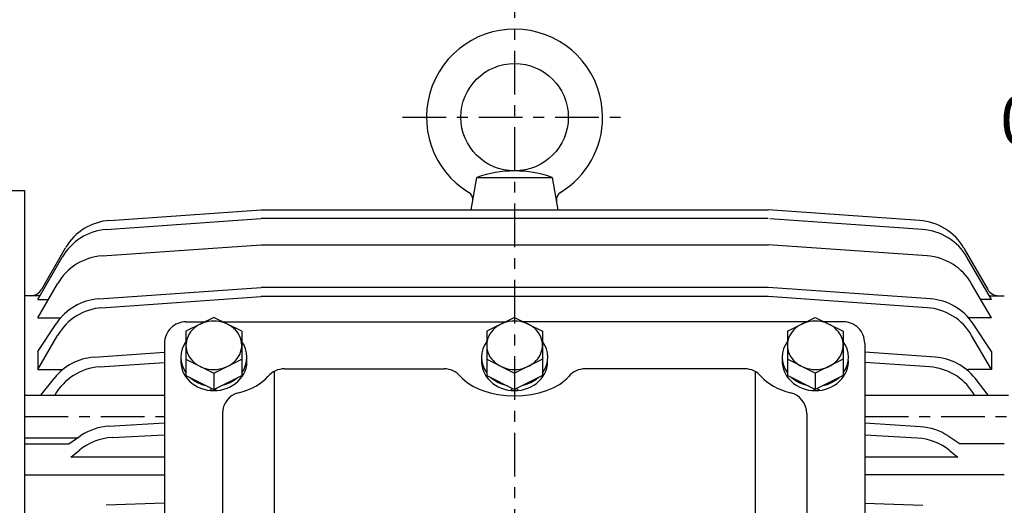
# Model space of a CAD drawing. Extents: x -20.8 to 23, y -33.8 to 33.6.
# Drawn here: x -14.8 to -5.8, y 7.6 to 12 of the extents above; entities that cross this region are included whole.
import ezdxf

# ---------------------------------------------------------------- set-up
doc = ezdxf.new("R2010")
doc.units = 0
doc.header["$MEASUREMENT"] = 0
doc.linetypes.add('CENTER', pattern=[0.7, 0.4, -0.1, 0.1, -0.1])
doc.layers.get('0').update_dxf_attribs({"linetype": 'CONTINUOUS'})
doc.layers.get('Defpoints').update_dxf_attribs({"linetype": 'CONTINUOUS'})
doc.layers.add('PV', color=7, linetype='CONTINUOUS')
doc.styles.get("Standard").update_dxf_attribs({"font": 'MONOTXT'})
doc.dimstyles.get("Standard").update_dxf_attribs({"dimtxt": 0.125984, "dimasz": 0.05, "dimexe": 0.18, "dimexo": 0.0625, "dimgap": 0.09, "dimtad": 0, "dimtih": 1, "dimtoh": 1, "dimdec": 4, "dimzin": 0, "dimdsep": 46, "dimtxsty": 'STANDARD', "dimcen": 0.09, "dimadec": 0, "dimazin": 0, "dimtfac": 1, "dimtdec": 4, "dimtofl": 0, "dimtmove": 2, "dimatfit": 3, "dimfxl": 1, "dimtolj": 1, "dimtzin": 0, "dimarcsym": 0})

# ---------------------------------------------------------------- blocks, each defined once
blk = doc.blocks.new('*D55')
at = {"layer": 'Defpoints', "color": 0, "linetype": 'Continuous'}
for p in [(-10.2686, 13.8258), (-10.2686, 13.4764), (-18.6186, 8.5552)]:
    blk.add_point(p, dxfattribs=at)
at = {"layer": 'PV', "color": 0, "linetype": 'Continuous', "lineweight": -2}
for p, q in [((-10.2686, 13.7633), (-10.2686, 13.2964)), ((-18.6186, 8.6177), (-18.6186, 13.6564)), ((-18.5686, 13.4764), (-15.3586, 13.4764)), ((-10.3186, 13.4764), (-13.5286, 13.4764))]:
    blk.add_line(p, q, dxfattribs=at)
at = {"layer": 'PV', "color": 0, "linetype": 'Continuous'}
for points in [[(-18.5686, 13.4848), (-18.5686, 13.4681), (-18.6186, 13.4764)], [(-10.3186, 13.4848), (-10.3186, 13.4681), (-10.2686, 13.4764)]]:
    blk.add_solid(points, dxfattribs=at)
at = {"layer": 'PV', "color": 0, "linetype": 'Continuous', "insert": (-14.4436, 13.4764), "char_height": 0.45, "attachment_point": 5}
blk.add_mtext('\\A1;8.35', dxfattribs=at)
blk = doc.blocks.new('*D38')
at = {"color": 0, "linetype": 'Continuous', "lineweight": -2}
for p, q in [((-4.0086, 9.4563), (-4.0086, 11.2423)), ((-3.7586, 9.1668), (-3.7586, 11.2423)), ((-4.0586, 11.0623), (-4.1086, 11.0623)), ((-3.7086, 11.0623), (-3.6586, 11.0623))]:
    blk.add_line(p, q, dxfattribs=at)
at = {"color": 0, "linetype": 'Continuous'}
for points in [[(-4.0586, 11.0706), (-4.0586, 11.0539), (-4.0086, 11.0623)], [(-3.7086, 11.0706), (-3.7086, 11.0539), (-3.7586, 11.0623)]]:
    blk.add_solid(points, dxfattribs=at)
at = {"layer": 'Defpoints', "color": 0, "linetype": 'Continuous'}
for p in [(-4.0086, 11.0623), (-4.0086, 9.3938), (-3.7586, 9.1043)]:
    blk.add_point(p, dxfattribs=at)
at = {"color": 0, "linetype": 'Continuous', "insert": (-5.2216, 11.0884), "char_height": 0.45, "attachment_point": 5}
blk.add_mtext('\\A1;0.25', dxfattribs=at)
blk = doc.blocks.new('*D41')
at = {"color": 0, "linetype": 'Continuous', "lineweight": -2}
for p, q in [((-10.2686, 13.7633), (-10.2686, 13.3958)), ((-3.7586, 9.1668), (-3.7586, 13.7558)), ((-10.2186, 13.5758), (-7.8911, 13.5758)), ((-3.8086, 13.5758), (-6.1361, 13.5758))]:
    blk.add_line(p, q, dxfattribs=at)
at = {"color": 0, "linetype": 'Continuous'}
for points in [[(-10.2186, 13.5842), (-10.2186, 13.5675), (-10.2686, 13.5758)], [(-3.8086, 13.5842), (-3.8086, 13.5675), (-3.7586, 13.5758)]]:
    blk.add_solid(points, dxfattribs=at)
at = {"layer": 'Defpoints', "color": 0, "linetype": 'Continuous'}
for p in [(-10.2686, 13.8258), (-10.2686, 13.5758), (-3.7586, 9.1043)]:
    blk.add_point(p, dxfattribs=at)
at = {"color": 0, "linetype": 'Continuous', "insert": (-7.0136, 13.5758), "char_height": 0.45, "attachment_point": 5}
blk.add_mtext('\\A1;6.51', dxfattribs=at)
blk = doc.blocks.new('*D42')
at = {"color": 0, "linetype": 'Continuous', "lineweight": -2}
for p, q in [((-18.6186, 8.6177), (-18.6186, 16.6026)), ((-0.6386, 5.7818), (-0.6386, 16.6026)), ((-18.5686, 16.4226), (-10.7686, 16.4226)), ((-0.6886, 16.4226), (-8.4886, 16.4226))]:
    blk.add_line(p, q, dxfattribs=at)
at = {"color": 0, "linetype": 'Continuous'}
for points in [[(-18.5686, 16.431), (-18.5686, 16.4143), (-18.6186, 16.4226)], [(-0.6886, 16.431), (-0.6886, 16.4143), (-0.6386, 16.4226)]]:
    blk.add_solid(points, dxfattribs=at)
at = {"layer": 'Defpoints', "color": 0, "linetype": 'Continuous'}
for p in [(-18.6186, 16.4226), (-18.6186, 8.5552), (-0.6386, 5.7193)]:
    blk.add_point(p, dxfattribs=at)
at = {"color": 0, "linetype": 'Continuous', "insert": (-9.6286, 16.4226), "char_height": 0.45, "attachment_point": 5}
blk.add_mtext('\\A1;17.98', dxfattribs=at)

msp = doc.modelspace()

# ---------------------------------------------------------------- linework, layer by layer
at = {"layer": 'PV', "color": 7, "linetype": 'CENTER'}
for p, q in [((-10.26861, 13.82577), (-10.26861, -0.49994)), ((-11.29693, 11.11668), (-9.24383, 11.11668)), ((-14.76031, 8.37362), (-13.47727, 8.37362)), ((-7.05995, 8.37362), (-4.20562, 8.37362)), ((-7.05995, 8.37362), (-4.20562, 8.37362))]:
    msp.add_line(p, q, dxfattribs=at)
at = {"layer": 'PV', "color": 7, "linetype": 'Continuous'}
for p, q in [((-10.66621, 10.26779), (-10.61371, 10.5655)), ((-10.61371, 10.5655), (-9.92349, 10.5655)), ((-9.92349, 10.5655), (-9.87099, 10.26779)), ((-17.04381, 10.44377), (-14.76031, 10.44377)), ((-14.76031, 10.44377), (-14.76031, -0.1456)), ((-13.97959, 10.1707), (-12.5914, 10.26777)), ((-12.59104, 10.26779), (-7.94587, 10.26779)), ((-6.5576, 10.1707), (-7.94577, 10.26777)), ((-14.01292, 10.08761), (-12.59126, 10.18702)), ((-7.94568, 10.18703), (-12.59126, 10.18703)), ((-6.52978, 10.08802), (-7.92911, 10.18587)), ((-14.04993, 9.84525), (-12.59141, 9.94707)), ((-12.59142, 9.94708), (-7.9433, 9.94708)), ((-6.48724, 9.84527), (-7.9458, 9.94726)), ((-14.38716, 9.91607), (-14.60461, 9.53944)), ((-6.15008, 9.91606), (-5.93263, 9.53942)), ((-14.63867, 9.44688), (-14.41469, 9.83384)), ((-5.89855, 9.4469), (-6.12252, 9.83386)), ((-14.63867, 9.2776), (-14.45722, 9.59107)), ((-5.89854, 9.27762), (-6.07999, 9.59109)), ((-14.6193, 9.48039), (-14.76031, 9.48039)), ((-14.07995, 9.45163), (-12.59144, 9.55572)), ((-7.94564, 9.5557), (-12.59156, 9.5557)), ((-6.45728, 9.45163), (-7.9458, 9.55572)), ((-5.91793, 9.48039), (-5.78042, 9.48039)), ((-14.63869, 9.44689), (-14.5407, 9.44689)), ((-14.05376, 9.37041), (-12.59141, 9.47266)), ((-7.94578, 9.47265), (-12.59142, 9.47265)), ((-6.48644, 9.37061), (-7.9458, 9.47266)), ((-5.89854, 9.44689), (-5.99652, 9.44689)), ((-14.63869, 9.27761), (-14.43146, 9.27761)), ((-14.63869, 8.97037), (-14.47098, 9.22363)), ((-13.02453, 9.2826), (-13.28043, 9.15466)), ((-13.28042, 9.24232), (-13.10505, 9.24232)), ((-12.76861, 9.15464), (-13.02453, 9.28259)), ((-12.94399, 9.24232), (-10.34915, 9.24232)), ((-10.26862, 9.2826), (-10.52453, 9.15466)), ((-10.26861, 9.2826), (-10.0127, 9.15465)), ((-7.59324, 9.24232), (-10.18808, 9.24232)), ((-7.76861, 9.15464), (-7.5127, 9.2826)), ((-7.5127, 9.2826), (-7.2568, 9.15465)), ((-7.2568, 9.24232), (-7.43218, 9.24232)), ((-5.89854, 9.27761), (-6.10576, 9.27761)), ((-5.89854, 8.97037), (-6.06624, 9.22363)), ((-14.63866, 8.80551), (-14.45761, 9.11714)), ((-13.28042, 9.15464), (-13.28042, 8.75109)), ((-12.76861, 9.15464), (-12.76861, 8.75109)), ((-10.52452, 9.15464), (-10.52452, 8.75109)), ((-10.01271, 9.15464), (-10.01271, 8.75109)), ((-7.76861, 9.15464), (-7.76861, 8.75109)), ((-7.2568, 9.15464), (-7.2568, 8.75109)), ((-5.89856, 8.80552), (-6.07961, 9.11715)), ((-13.47727, 9.04547), (-13.47727, 1.76486)), ((-7.05995, 9.04547), (-7.05995, 1.76486)), ((-14.63869, 8.97036), (-14.63869, 8.80549)), ((-14.12286, 8.91723), (-13.47728, 8.96237)), ((-6.41438, 8.91722), (-7.05995, 8.96237)), ((-5.89854, 8.97036), (-5.89854, 8.80549)), ((-14.07356, 8.82845), (-13.47728, 8.87014)), ((-13.28043, 8.89873), (-13.02452, 8.77078)), ((-13.02452, 8.77079), (-12.76862, 8.89874)), ((-10.52452, 8.89873), (-10.26861, 8.77078)), ((-10.01271, 8.89874), (-10.26861, 8.77079)), ((-7.51271, 8.77079), (-7.76861, 8.89873)), ((-7.2568, 8.89874), (-7.51271, 8.77079)), ((-6.46366, 8.82844), (-7.05995, 8.87014)), ((-14.63869, 8.80549), (-14.4079, 8.80549)), ((-13.02452, 8.77078), (-13.02452, 8.62314)), ((-12.47334, 8.78661), (-12.47334, 2.46957)), ((-12.37869, 8.81085), (-10.91443, 8.81085)), ((-10.26861, 8.77078), (-10.26861, 8.62314)), ((-10.26861, 8.77078), (-10.26861, 8.62314)), ((-8.15853, 8.81085), (-9.62279, 8.81085)), ((-8.06389, 8.78661), (-8.06389, 2.46957)), ((-7.51271, 8.77078), (-7.51271, 8.62314)), ((-5.89854, 8.80549), (-6.11418, 8.80549)), ((-14.61018, 8.57047), (-14.48675, 8.72647)), ((-13.28042, 8.75109), (-13.02451, 8.62314)), ((-13.02451, 8.62313), (-12.76861, 8.75108)), ((-10.52451, 8.75109), (-10.2686, 8.62314)), ((-10.01272, 8.75108), (-10.26862, 8.62313)), ((-7.51271, 8.62313), (-7.76862, 8.75108)), ((-7.2568, 8.75109), (-7.51271, 8.62313)), ((-5.92704, 8.57047), (-6.0487, 8.72424)), ((-13.06185, 8.61337), (-13.04289, 8.63233)), ((-13.02452, 8.61133), (-13.0009, 8.63494)), ((-10.30594, 8.61337), (-10.28698, 8.63232)), ((-10.23128, 8.61337), (-10.25024, 8.63233)), ((-7.5127, 8.61134), (-7.53632, 8.63495)), ((-7.47538, 8.61337), (-7.49433, 8.63233)), ((-6.05328, 8.57047), (-6.06907, 8.59499)), ((-14.76031, 8.57047), (-13.47727, 8.57047)), ((-7.05995, 8.57047), (-5.74105, 8.57047)), ((-12.94578, 8.40128), (-12.94578, 6.26691)), ((-7.59145, 8.40128), (-7.59145, 6.26691)), ((-13.9871, 8.28555), (-13.47727, 8.3161)), ((-6.54721, 8.28054), (-7.05995, 8.31305)), ((-14.2699, 8.17677), (-14.76031, 8.17677)), ((-14.76031, 8.12298), (-14.35517, 8.12298)), ((-14.35517, 8.12298), (-14.24293, 8.19879)), ((-13.95788, 8.18129), (-13.47727, 8.20584)), ((-6.57659, 8.1764), (-7.05995, 8.20276)), ((-6.29616, 8.19593), (-6.18648, 8.12299)), ((-5.78042, 8.12298), (-6.18647, 8.12298)), ((-14.33468, 8.00126), (-14.25742, 8.06499)), ((-6.28124, 8.06223), (-6.2064, 8.00128)), ((-13.47727, 8.00127), (-14.33468, 8.00127)), ((-6.20641, 8.00126), (-7.05995, 8.00126)), ((-14.76031, 7.83967), (-13.47727, 7.83967)), ((-5.78042, 7.83968), (-7.05995, 7.83968)), ((-13.47727, 7.57906), (-14.01042, 7.5606)), ((-7.05995, 7.57906), (-6.5268, 7.5606))]:
    msp.add_line(p, q, dxfattribs=at)
for points in [[(-12.76861, 9.02764), (-12.76993, 9.04935), (-12.77369, 9.07085), (-12.77987, 9.09193), (-12.78841, 9.11237), (-12.79922, 9.13199), (-12.8122, 9.1506), (-12.82723, 9.16801), (-12.84415, 9.18407), (-12.86281, 9.1986), (-12.88303, 9.21148), (-12.90462, 9.22258), (-12.92735, 9.2318), (-12.95103, 9.23903), (-12.97541, 9.24423), (-13.00026, 9.24733), (-13.02535, 9.2483), (-13.05043, 9.24714), (-13.07526, 9.24386), (-13.0996, 9.23848), (-13.12321, 9.23106), (-13.14588, 9.22168), (-13.16738, 9.21042), (-13.1875, 9.19739), (-13.20606, 9.18271), (-13.22286, 9.16654), (-13.23776, 9.14901), (-13.2506, 9.13031), (-13.26126, 9.11061), (-13.26964, 9.0901), (-13.27567, 9.06898), (-13.27927, 9.04745), (-13.28042, 9.02573), (-13.27911, 9.00401), (-13.27534, 8.98251), (-13.26916, 8.96143), (-13.26063, 8.94099), (-13.24982, 8.92137), (-13.23684, 8.90276), (-13.22181, 8.88535), (-13.20489, 8.8693), (-13.18622, 8.85476), (-13.166, 8.84188), (-13.14442, 8.83078), (-13.12168, 8.82157), (-13.09801, 8.81433), (-13.07363, 8.80913), (-13.04878, 8.80603), (-13.02369, 8.80506), (-12.99861, 8.80622), (-12.97378, 8.80951), (-12.94944, 8.81488), (-12.92582, 8.8223), (-12.90316, 8.83168), (-12.88166, 8.84294), (-12.86154, 8.85597), (-12.84298, 8.87065), (-12.82618, 8.88683), (-12.81128, 8.90435), (-12.79844, 8.92305), (-12.78778, 8.94275), (-12.77939, 8.96326), (-12.77337, 8.98438), (-12.76977, 9.00591), (-12.76861, 9.02764)], [(-10.26861, 9.2483), (-10.2937, 9.24723), (-10.31854, 9.24404), (-10.3429, 9.23876), (-10.36654, 9.23143), (-10.38925, 9.22213), (-10.41079, 9.21095), (-10.43096, 9.198), (-10.44957, 9.18339), (-10.46643, 9.16728), (-10.48139, 9.14981), (-10.4943, 9.13115), (-10.50504, 9.11149), (-10.5135, 9.09101), (-10.5196, 9.06992), (-10.52329, 9.0484), (-10.52452, 9.02668), (-10.52329, 9.00496), (-10.5196, 8.98344), (-10.5135, 8.96235), (-10.50504, 8.94187), (-10.4943, 8.92221), (-10.48139, 8.90355), (-10.46643, 8.88609), (-10.44957, 8.86997), (-10.43096, 8.85537), (-10.41079, 8.84241), (-10.38925, 8.83123), (-10.36654, 8.82193), (-10.3429, 8.8146), (-10.31854, 8.80932), (-10.2937, 8.80613), (-10.26861, 8.80506)], [(-10.26861, 8.80506), (-10.24353, 8.80613), (-10.21869, 8.80932), (-10.19433, 8.8146), (-10.17068, 8.82193), (-10.14798, 8.83123), (-10.12644, 8.84241), (-10.10627, 8.85537), (-10.08766, 8.86997), (-10.0708, 8.88609), (-10.05584, 8.90355), (-10.04293, 8.92221), (-10.03219, 8.94187), (-10.02373, 8.96235), (-10.01763, 8.98344), (-10.01394, 9.00496), (-10.01271, 9.02668), (-10.01394, 9.0484), (-10.01763, 9.06992), (-10.02373, 9.09101), (-10.03219, 9.11149), (-10.04293, 9.13115), (-10.05584, 9.14981), (-10.0708, 9.16728), (-10.08766, 9.18339), (-10.10627, 9.198), (-10.12644, 9.21095), (-10.14798, 9.22213), (-10.17068, 9.23143), (-10.19433, 9.23876), (-10.21869, 9.24404), (-10.24353, 9.24723), (-10.26861, 9.2483)], [(-7.76861, 9.02764), (-7.76746, 9.00591), (-7.76386, 8.98438), (-7.75783, 8.96326), (-7.74945, 8.94275), (-7.73879, 8.92305), (-7.72594, 8.90435), (-7.71105, 8.88683), (-7.69424, 8.87065), (-7.67569, 8.85597), (-7.65557, 8.84294), (-7.63407, 8.83168), (-7.6114, 8.8223), (-7.58778, 8.81488), (-7.56344, 8.80951), (-7.53861, 8.80622), (-7.51354, 8.80506), (-7.48845, 8.80603), (-7.46359, 8.80913), (-7.43921, 8.81433), (-7.41554, 8.82157), (-7.39281, 8.83078), (-7.37122, 8.84188), (-7.351, 8.85476), (-7.33234, 8.8693), (-7.31542, 8.88535), (-7.30039, 8.90276), (-7.28741, 8.92137), (-7.2766, 8.94099), (-7.26806, 8.96143), (-7.26188, 8.98251), (-7.25812, 9.00401), (-7.2568, 9.02573), (-7.25795, 9.04745), (-7.26156, 9.06898), (-7.26758, 9.0901), (-7.27597, 9.11061), (-7.28663, 9.13031), (-7.29947, 9.14901), (-7.31437, 9.16654), (-7.33117, 9.18271), (-7.34972, 9.19739), (-7.36985, 9.21042), (-7.39135, 9.22168), (-7.41401, 9.23106), (-7.43763, 9.23848), (-7.46197, 9.24386), (-7.4868, 9.24714), (-7.51188, 9.2483), (-7.53697, 9.24733), (-7.56182, 9.24423), (-7.5862, 9.23903), (-7.60987, 9.2318), (-7.63261, 9.22258), (-7.65419, 9.21148), (-7.67441, 9.1986), (-7.69307, 9.18407), (-7.71, 9.16801), (-7.72502, 9.1506), (-7.73801, 9.13199), (-7.74882, 9.11237), (-7.75735, 9.09193), (-7.76353, 9.07085), (-7.7673, 9.04935), (-7.76861, 9.02764)], [(-13.28026, 9.06187), (-13.30066, 9.02856), (-13.31553, 8.99306), (-13.3246, 8.95606), (-13.32767, 8.91832), (-13.32468, 8.88057), (-13.3157, 8.84358), (-13.3009, 8.80809), (-13.28057, 8.7748)], [(-12.76878, 8.77496), (-12.74838, 8.80826), (-12.7335, 8.84377), (-12.72444, 8.88076), (-12.72137, 8.91851), (-12.72436, 8.95626), (-12.73334, 8.99325), (-12.74814, 9.02874), (-12.76847, 9.06203)], [(-10.52451, 9.06195), (-10.54487, 9.02865), (-10.55971, 8.99316), (-10.56873, 8.95616), (-10.57176, 8.91842), (-10.56874, 8.88067), (-10.55971, 8.84368), (-10.54487, 8.80818), (-10.52451, 8.77488)], [(-10.01271, 8.77488), (-9.99236, 8.80818), (-9.97752, 8.84368), (-9.96849, 8.88067), (-9.96546, 8.91842), (-9.96849, 8.95616), (-9.97752, 8.99316), (-9.99236, 9.02865), (-10.01272, 9.06195)], [(-7.76876, 9.06203), (-7.78908, 9.02874), (-7.80389, 8.99325), (-7.81287, 8.95626), (-7.81586, 8.91851), (-7.81279, 8.88076), (-7.80372, 8.84377), (-7.78884, 8.80826), (-7.76845, 8.77496)], [(-7.25665, 8.7748), (-7.23633, 8.80809), (-7.22153, 8.84358), (-7.21255, 8.88057), (-7.20956, 8.91832), (-7.21263, 8.95606), (-7.22169, 8.99306), (-7.23657, 9.02856), (-7.25697, 9.06187)], [(-13.32682, 8.89874), (-13.32755, 8.87124), (-13.32509, 8.84383), (-13.31945, 8.81679), (-13.3107, 8.7904), (-13.29893, 8.76495), (-13.28427, 8.74071), (-13.26686, 8.71792), (-13.2469, 8.69684), (-13.22459, 8.67768), (-13.20016, 8.66064), (-13.17389, 8.64591), (-13.14604, 8.63364), (-13.1169, 8.62396), (-13.08679, 8.61697), (-13.05603, 8.61274), (-13.02493, 8.61133), (-12.99383, 8.61274), (-12.96305, 8.61696), (-12.93292, 8.62395), (-12.90375, 8.63363), (-12.87586, 8.6459), (-12.84954, 8.66063), (-12.82507, 8.67767), (-12.8027, 8.69683), (-12.78267, 8.71791), (-12.76519, 8.7407), (-12.75046, 8.76494), (-12.73861, 8.79039), (-12.72978, 8.81677), (-12.72406, 8.84381), (-12.72151, 8.87123), (-12.72216, 8.89872)], [(-10.57094, 8.89874), (-10.57163, 8.87124), (-10.56913, 8.84383), (-10.56345, 8.81679), (-10.55466, 8.7904), (-10.54286, 8.76495), (-10.52815, 8.74071), (-10.51071, 8.71792), (-10.49072, 8.69684), (-10.46838, 8.67768), (-10.44393, 8.66064), (-10.41763, 8.64591), (-10.38976, 8.63364), (-10.36061, 8.62396), (-10.33049, 8.61697), (-10.29972, 8.61274), (-10.26861, 8.61133)], [(-10.26861, 8.61133), (-10.23751, 8.61274), (-10.20674, 8.61697), (-10.17662, 8.62396), (-10.14747, 8.63364), (-10.1196, 8.64591), (-10.0933, 8.66064), (-10.06885, 8.67768), (-10.04651, 8.69684), (-10.02652, 8.71792), (-10.00907, 8.74071), (-9.99437, 8.76495), (-9.98256, 8.7904), (-9.97378, 8.81679), (-9.9681, 8.84383), (-9.96559, 8.87124), (-9.96629, 8.89874)], [(-7.81507, 8.89872), (-7.81572, 8.87123), (-7.81317, 8.84381), (-7.80745, 8.81677), (-7.79862, 8.79039), (-7.78677, 8.76494), (-7.77203, 8.7407), (-7.75456, 8.71791), (-7.73453, 8.69683), (-7.71216, 8.67767), (-7.68768, 8.66063), (-7.66136, 8.6459), (-7.63347, 8.63363), (-7.60431, 8.62395), (-7.57418, 8.61696), (-7.5434, 8.61274), (-7.5123, 8.61133), (-7.4812, 8.61274), (-7.45043, 8.61697), (-7.42032, 8.62396), (-7.39119, 8.63364), (-7.36334, 8.64591), (-7.33706, 8.66064), (-7.31264, 8.67768), (-7.29033, 8.69684), (-7.27037, 8.71792), (-7.25296, 8.74071), (-7.23829, 8.76495), (-7.22653, 8.7904), (-7.21778, 8.81679), (-7.21214, 8.84383), (-7.20968, 8.87124), (-7.21041, 8.89874)], [(-13.24207, 8.73172), (-13.2099, 8.70637), (-13.17398, 8.68532), (-13.13503, 8.66899), (-13.09384, 8.65771)], [(-12.95526, 8.65786), (-12.91415, 8.6692), (-12.87526, 8.68557), (-12.83939, 8.70663), (-12.80725, 8.73197)], [(-12.79814, 8.59204), (-12.75542, 8.60436), (-12.71472, 8.61876), (-12.67636, 8.63512), (-12.64062, 8.65331), (-12.60777, 8.67321), (-12.57806, 8.69465), (-12.55171, 8.71749), (-12.52893, 8.74154)], [(-10.76443, 8.74147), (-10.7464, 8.72201), (-10.72603, 8.70332), (-10.70343, 8.68549), (-10.65197, 8.65275), (-10.59303, 8.62442), (-10.5611, 8.61209), (-10.49313, 8.5914), (-10.42077, 8.57633), (-10.34544, 8.56716), (-10.26861, 8.56409)], [(-10.48602, 8.73184), (-10.45387, 8.7065), (-10.41797, 8.68545), (-10.37906, 8.6691), (-10.33791, 8.65779)], [(-10.26861, 8.56409), (-10.19179, 8.56716), (-10.11646, 8.57633), (-10.0441, 8.5914), (-9.97613, 8.61209), (-9.91386, 8.638), (-9.85853, 8.6686), (-9.8338, 8.68549), (-9.8112, 8.70332), (-9.79083, 8.72201), (-9.7728, 8.74147)], [(-10.19931, 8.65779), (-10.15817, 8.6691), (-10.11925, 8.68545), (-10.08336, 8.7065), (-10.05121, 8.73184)], [(-8.0083, 8.74154), (-7.98551, 8.71749), (-7.95917, 8.69465), (-7.92946, 8.67321), (-7.89661, 8.65331), (-7.86087, 8.63512), (-7.82251, 8.61876), (-7.78181, 8.60436), (-7.73909, 8.59204)], [(-7.72998, 8.73197), (-7.69784, 8.70663), (-7.66196, 8.68557), (-7.62308, 8.6692), (-7.58197, 8.65786)], [(-7.44339, 8.65771), (-7.4022, 8.66899), (-7.36325, 8.68532), (-7.32733, 8.70637), (-7.29516, 8.73172)]]:
    msp.add_lwpolyline(points, dxfattribs=at)
msp.add_circle((-10.26861, 11.11668), 0.49213, dxfattribs=at)
for centre, radius, start, end in [((-10.26861, 11.11668), 0.80708, 359.999982, 238.622605), ((-10.26861, 11.11668), 0.80708, 301.37807, 359.999982), ((-10.26861, 9.58667), 1.03789, 70.579023, 109.420943), ((-10.72983, 10.36041), 0.07874, 350.000203, 58.622585), ((-9.80739, 10.36041), 0.07874, 121.378364, 190.000674), ((-13.94386, 9.66013), 0.51181, 94.000015, 149.231493), ((-6.59331, 9.66014), 0.51181, 29.999977, 85.999951), ((-13.97174, 9.57747), 0.51181, 94.58222, 149.936642), ((-6.56548, 9.57747), 0.51181, 30.063361, 86.000279), ((-14.01428, 9.33468), 0.51181, 93.993458, 149.936696), ((-6.52294, 9.33468), 0.51181, 30.063307, 85.999951), ((-14.70688, 9.59849), 0.11811, 270.000236, 330.000098), ((-5.83035, 9.59849), 0.11811, 209.999919, 269.999744), ((-14.04424, 8.94107), 0.51181, 94.000069, 146.488708), ((-6.49299, 8.94107), 0.51181, 33.511296, 85.999951), ((-14.01507, 8.86004), 0.51181, 94.000233, 149.84468), ((-6.52215, 8.86004), 0.51181, 30.155323, 85.999787), ((-13.28042, 9.04547), 0.19685, 89.999983, 180.00002), ((-7.2568, 9.04547), 0.19685, 359.999981, 90.000017), ((-14.08714, 8.40666), 0.51181, 94.34147, 141.329674), ((-6.45008, 8.40666), 0.51181, 38.352151, 86.000005), ((-14.03787, 8.31787), 0.51181, 93.999796, 150.426503), ((-12.37869, 8.61401), 0.19685, 89.999928, 139.643492), ((-10.91443, 8.614), 0.19685, 40.357037, 89.99971), ((-9.62279, 8.614), 0.19685, 90.00029, 139.642959), ((-8.15853, 8.61401), 0.19685, 40.356511, 90.000072), ((-6.49936, 8.31787), 0.51181, 32.781449, 86.000224), ((-12.74893, 8.40128), 0.19685, 104.44321, 180.00002), ((-7.7883, 8.40128), 0.19685, 359.999981, 75.55679), ((-13.95647, 7.77467), 0.51181, 93.429776, 124.037056), ((-6.57959, 7.76977), 0.51181, 56.372977, 86.37277), ((-13.93175, 7.67016), 0.51181, 92.923959, 129.516125), ((-6.60446, 7.66538), 0.51181, 50.839431, 86.878422)]:
    msp.add_arc(centre, radius, start, end, dxfattribs=at)

# ---------------------------------------------------------------- dimensions: what is measured, and where the dimension line sits
at = {"linetype": 'Continuous'}
for base, p1, p2, picture, middle in [((-18.61861, 16.42264), (-0.63861, 5.71927), (-18.61861, 8.55519), '*D42', (-9.62861, 16.42264)), ((-10.26861, 13.57583), (-3.75861, 9.10433), (-10.26861, 13.82577), '*D41', (-7.01361, 13.57583))]:
    dim = msp.add_linear_dim(base=base, p1=p1, p2=p2, dimstyle='STANDARD', override={"dimtxt": 0.45, "dimdec": 2, "dimtm": 0.03, "dimtfac": 0.5, "dimtdec": 2, "dimtzin": 8}, dxfattribs=at)
    dim.commit()
    dim.dimension.update_dxf_attribs({"geometry": picture, "text_midpoint": middle})
dim = msp.add_linear_dim(base=(-4.00861, 11.06227), p1=(-3.75861, 9.10433), p2=(-4.00861, 9.39377), dimstyle='STANDARD', override={"dimtxt": 0.45, "dimdec": 2, "dimtm": 0.03, "dimtfac": 0.5, "dimtdec": 2, "dimtzin": 8}, dxfattribs=at)
dim.commit()
dim.dimension.update_dxf_attribs({"geometry": '*D38', "text_midpoint": (-5.22156, 11.08837), "dimtype": 160})
at = {"layer": 'PV', "color": 7, "linetype": 'Continuous'}
dim = msp.add_linear_dim(base=(-10.26861, 13.47643), p1=(-18.61861, 8.55519), p2=(-10.26861, 13.82577), text='8.35', dimstyle='STANDARD', override={"dimtxt": 0.45, "dimdec": 1, "dimtol": 1, "dimtm": 0.003, "dimtfac": 0.5, "dimtdec": 3, "dimtzin": 8}, dxfattribs=at)
dim.commit()
dim.dimension.update_dxf_attribs({"geometry": '*D55', "text_midpoint": (-14.44361, 13.47643)})

doc.saveas('drawing.dxf')
